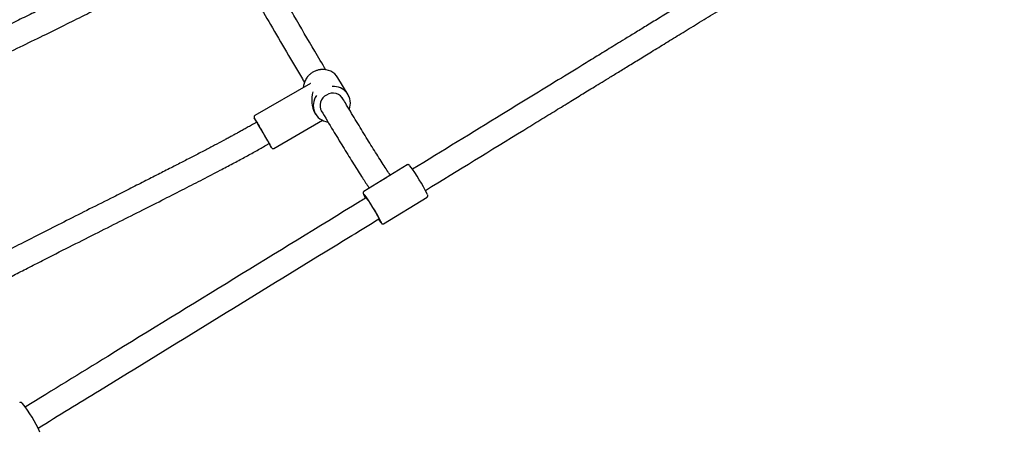
# Model space of a CAD drawing. Units: millimetres. Extents: x 35 to 345, y 48 to 275.
# Drawn here: x 301 to 313, y 186 to 191 of the extents above; entities that cross this region are included whole.
import ezdxf

# ---------------------------------------------------------------- set-up
doc = ezdxf.new("R2010")
doc.units = ezdxf.units.MM
doc.linetypes.add('HIDDEN', pattern=[1.905, 1.27, -0.635])
doc.layers.add('FORMAT', color=7, linetype='Continuous')
doc.styles.add('SLDTEXTSTYLE0', font='TXT', dxfattribs={"width": 0.7})
doc.dimstyles.new('SLDDIMSTYLE0', dxfattribs={"dimtxt": 2.95, "dimasz": 3.302, "dimexe": 0, "dimexo": 0.0625, "dimgap": 0.7375, "dimtad": 1, "dimlfac": 50, "dimrnd": 1e-09, "dimzin": 12, "dimdsep": 46, "dimtxsty": 'SLDTEXTSTYLE0', "dimsah": 1, "dimcen": 0.09, "dimadec": 0, "dimazin": 3, "dimtfac": 1, "dimtofl": 0, "dimtmove": 0, "dimatfit": 3, "dimfxl": 1, "dimfrac": 2, "dimtolj": 1, "dimtzin": 12, "dimarcsym": 0})

# ---------------------------------------------------------------- blocks, each defined once
blk = doc.blocks.new('_D_1')
at = {"layer": 'FORMAT', "color": 7, "transparency": 16777216}
for p, q in [((59.987, 153.805), (59.987, 273.464)), ((345.138, 193.474), (345.138, 273.464)), ((345.138, 271.464), (59.987, 271.464))]:
    blk.add_line(p, q, dxfattribs=at)
for points in [[(59.987, 271.464), (63.289, 270.956), (63.289, 271.972)], [(345.138, 271.464), (341.836, 271.972), (341.836, 270.956)]]:
    blk.add_solid(points, dxfattribs=at)
at = {"layer": 'FORMAT', "color": 7, "transparency": 16777216, "insert": (204.271, 275.267), "char_height": 2.95, "attachment_point": 1, "style": 'SLDTEXTSTYLE0'}
blk.add_mtext('14260', dxfattribs=at)
blk = doc.blocks.new('_D_19')
at = {"layer": 'FORMAT', "color": 7, "transparency": 16777216}
for p, q in [((99.675, 240.64), (99.675, 262.869)), ((323.227, 196.853), (323.227, 262.869)), ((99.675, 260.869), (323.227, 260.869)), ((99.675, 153.405), (99.675, 239.116))]:
    blk.add_line(p, q, dxfattribs=at)
for points in [[(99.675, 260.869), (102.977, 260.361), (102.977, 261.377)], [(323.227, 260.869), (319.925, 261.377), (319.925, 260.361)]]:
    blk.add_solid(points, dxfattribs=at)
at = {"layer": 'FORMAT', "color": 7, "transparency": 16777216, "insert": (204.271, 264.671), "char_height": 2.95, "attachment_point": 1, "style": 'SLDTEXTSTYLE0'}
blk.add_mtext('11180', dxfattribs=at)

msp = doc.modelspace()

# ---------------------------------------------------------------- linework, layer by layer
at = {"color": 7, "linetype": 'Continuous', "lineweight": 25}
for p, q in [((304.32664, 190.01885), (303.60579, 189.60267)), ((304.81391, 189.87342), (304.68322, 190.09308)), ((304.37993, 189.64453), (304.3928, 189.62288)), ((303.63116, 189.51917), (303.592, 189.49656)), ((303.85079, 189.17832), (304.48035, 189.54179)), ((303.752, 189.21943), (303.79116, 189.24204)), ((305.58013, 188.96571), (305.29887, 188.79324)), ((305.29887, 188.79324), (305.01821, 188.62115)), ((305.26355, 188.77297), (305.23755, 188.75565)), ((305.30193, 188.79512), (305.26355, 188.77297)), ((305.27434, 188.20343), (305.83627, 188.54798))]:
    msp.add_line(p, q, dxfattribs=at)
at = {"color": 7, "linetype": 'Continuous', "lineweight": 25, "flags": 128}
for points in [[(303.6135, 189.54807), (303.61974, 189.53704), (303.63022, 189.51862)], [(303.63078, 189.51895), (303.62903, 189.5222), (303.62882, 189.52293), (303.63221, 189.51743), (303.63904, 189.50595), (303.64902, 189.48899), (303.6617, 189.46728), (303.67653, 189.44178), (303.69287, 189.4136), (303.71, 189.38398), (303.72718, 189.3542), (303.74364, 189.32558), (303.75868, 189.29935), (303.77163, 189.27667), (303.78193, 189.25852), (303.78913, 189.24571), (303.79292, 189.23879), (303.79312, 189.23806), (303.79078, 189.24182)], [(305.24722, 188.21187), (305.24525, 188.21847), (305.2395, 188.23151), (305.23021, 188.25003), (305.21768, 188.27343), (305.20231, 188.30095), (305.18458, 188.33172), (305.16508, 188.36475), (305.14443, 188.39896), (305.12328, 188.43327), (305.10233, 188.46657), (305.08225, 188.49779), (305.06367, 188.52592), (305.04721, 188.55007), (305.03338, 188.56945), (305.02263, 188.58345), (305.01531, 188.59161), (305.01337, 188.59319)], [(305.04562, 188.53826), (305.04909, 188.53594), (305.05631, 188.52736), (305.06694, 188.5129), (305.08048, 188.49326), (305.0963, 188.46934), (305.11367, 188.44226), (305.13176, 188.4133), (305.14973, 188.3838), (305.16675, 188.35514), (305.18201, 188.32867), (305.19481, 188.30562), (305.20454, 188.28707), (305.21075, 188.27388), (305.21315, 188.26668), (305.21288, 188.26545)]]:
    msp.add_lwpolyline(points, dxfattribs=at)
at = {"color": 7, "linetype": 'Continuous', "lineweight": 25}
for centre, radius, start, end in [((304.49232, 189.9746), 0.22468, 31.827259, 96.902672), ((304.46844, 189.94973), 0.23599, 148.864245, 176.352056), ((304.60489, 189.73308), 0.15373, 117.520888, 208.518614), ((304.61593, 189.7416), 0.1519, 25.068636, 122.707429), ((304.6259, 189.76222), 0.21737, 339.107391, 94.588039), ((304.58092, 189.73561), 0.21801, 144.092787, 262.234299), ((290.29676, 181.6358), 15.49104, 29.167795, 30.832174), ((305.64567, 190.30685), 2.13955, 209.863438, 211.601068), ((303.71277, 187.53425), 2.37295, 26.193689, 36.767553), ((305.48179, 188.78633), 0.50981, 203.066212, 209.501323), ((305.55554, 188.48497), 0.41493, 212.889903, 220.840188), ((299.34379, 184.85262), 1.61727, 23.818698, 39.174553)]:
    msp.add_arc(centre, radius, start, end, dxfattribs=at)
for major_axis, ratio, start_param, end_param in [((0.29831, -0.04675), 0.6601436, 2.45602698, 2.46617932), ((0.06956, 0.2842), 0.64229003, 1.53528043, 2.56274688)]:
    msp.add_ellipse((304.53801, 189.85798), major_axis=major_axis, ratio=ratio, start_param=start_param, end_param=end_param, dxfattribs=at)
for points, knots in [([(304.52578, 190.19285), (304.47777, 190.27404), (304.34173, 190.50412), (304.09967, 190.91863), (303.80272, 191.42941), (303.57694, 191.81947), (303.45605, 192.0286), (303.4381, 192.05965)], [0, 0, 0, 0, 0.13615767, 0.38581402, 0.66823748, 0.95075042, 1, 1, 1, 1]), ([(303.16542, 191.89205), (303.25731, 191.73313), (303.47206, 191.36173), (303.75702, 190.87088), (304.01658, 190.42671), (304.16351, 190.17601), (304.23985, 190.04724), (304.24908, 190.03167)], [0, 0, 0, 0, 0.25243573, 0.58994869, 0.78173232, 0.97360447, 1, 1, 1, 1]), ([(302.28877, 191.73018), (302.26998, 191.7194), (302.23323, 191.69831), (302.17933, 191.66808), (302.1285, 191.63993), (302.08134, 191.61413), (302.03679, 191.58999), (301.99265, 191.56626), (301.94657, 191.5417), (301.87757, 191.50519), (301.78191, 191.45516), (301.65555, 191.38999), (301.52034, 191.32114), (301.37667, 191.24874), (301.22508, 191.17301), (301.06037, 191.09134), (300.88225, 191.00356), (300.69177, 190.91014), (300.44205, 190.78807), (300.1414, 190.64149), (299.79847, 190.47416), (299.47106, 190.3138), (299.16244, 190.16168), (298.87494, 190.01881), (298.64465, 189.90326), (298.46816, 189.81396), (298.34395, 189.75071), (298.23722, 189.69607), (298.17271, 189.66282), (298.14416, 189.64811)], [0, 0, 0, 0, 0.01400276, 0.02737281, 0.03993794, 0.05154913, 0.06210524, 0.07268956, 0.08393168, 0.09585401, 0.12313812, 0.15370685, 0.18774964, 0.22122145, 0.25770993, 0.29730956, 0.34009466, 0.38611575, 0.43450288, 0.51985869, 0.60245992, 0.68132301, 0.75570368, 0.82506218, 0.88903112, 0.92241065, 0.95303972, 0.97921857, 1, 1, 1, 1]), ([(298.30189, 189.36938), (298.30987, 189.37351), (298.35022, 189.39435), (298.42874, 189.43463), (298.54323, 189.49313), (298.67516, 189.56011), (298.82459, 189.63551), (298.99152, 189.71919), (299.17578, 189.811), (299.37675, 189.91053), (299.62962, 190.03511), (299.92445, 190.17955), (300.25099, 190.33891), (300.56253, 190.4908), (300.85744, 190.63489), (301.1344, 190.77091), (301.39238, 190.89869), (301.63089, 191.01826), (301.81051, 191.10977), (301.93738, 191.17539), (302.01746, 191.21722), (302.09539, 191.25835), (302.17104, 191.29877), (302.24426, 191.33842), (302.31491, 191.37729), (302.38288, 191.41527), (302.42709, 191.44062), (302.44877, 191.45306)], [0, 0, 0, 0, 0.00581307, 0.02936447, 0.0570708, 0.08895944, 0.12504201, 0.16530616, 0.20970642, 0.25815389, 0.31031569, 0.39197508, 0.47041423, 0.54521177, 0.61602031, 0.68256469, 0.74463045, 0.80205975, 0.85495144, 0.8748624, 0.89432478, 0.91330842, 0.93178332, 0.94971974, 0.96708753, 0.98385718, 1, 1, 1, 1]), ([(309.64201, 191.35518), (309.5668, 191.30912), (309.42171, 191.22025), (309.21203, 191.09181), (309.01823, 190.9731), (308.84029, 190.86409), (308.67815, 190.76476), (308.53177, 190.67508), (308.40413, 190.59687), (308.29413, 190.52947), (308.1974, 190.47021), (308.1055, 190.4139), (308.01402, 190.35784), (307.92185, 190.30136), (307.74776, 190.19469), (307.49025, 190.03688), (307.14954, 189.82807), (306.53487, 189.45134), (306.03455, 189.14457), (305.64835, 188.90777)], [0, 0, 0, 0, 0.056465468, 0.108943844, 0.157447013, 0.201985875, 0.242570363, 0.279209468, 0.311911256, 0.338435199, 0.361825261, 0.384556097, 0.407459731, 0.430535961, 0.453784581, 0.538219517, 0.623969544, 0.709731754, 1, 1, 1, 1]), ([(305.81554, 188.63498), (306.23974, 188.89504), (306.73421, 189.19819), (307.29679, 189.543), (307.50005, 189.66757), (307.66259, 189.76719), (307.78609, 189.84287), (307.87287, 189.89605), (307.96074, 189.9499), (308.05553, 190.00798), (308.16307, 190.07388), (308.28611, 190.14927), (308.42468, 190.23418), (308.57882, 190.32862), (308.74855, 190.43261), (308.93269, 190.54542), (309.13107, 190.66695), (309.34356, 190.79712), (309.57127, 190.9366), (309.72816, 191.0327), (309.80914, 191.0823)], [0, 0, 0, 0, 0.31878822, 0.37160586, 0.42266918, 0.47148356, 0.49371437, 0.51544347, 0.5366724, 0.5597202, 0.58664317, 0.61744708, 0.65213851, 0.69072494, 0.73321475, 0.7796172, 0.82900938, 0.8821961, 0.93918885, 1, 1, 1, 1]), ([(304.35936, 190.16503), (304.35327, 190.16132), (304.33596, 190.15076), (304.3101, 190.12947), (304.28465, 190.10242), (304.27213, 190.08235), (304.26648, 190.0733)], [0, 0, 0, 0, 0.16111156, 0.45809728, 0.75535331, 1, 1, 1, 1]), ([(304.46411, 190.19814), (304.45979, 190.1979), (304.44257, 190.19696), (304.41284, 190.18915), (304.38222, 190.17759), (304.36503, 190.16815), (304.35936, 190.16503)], [0, 0, 0, 0, 0.11825069, 0.47180344, 0.82571021, 1, 1, 1, 1]), ([(305.36114, 188.83143), (305.3465, 188.85305), (305.31726, 188.89627), (305.24955, 188.9999), (305.15604, 189.14713), (305.03448, 189.34351), (304.90823, 189.55103), (304.8086, 189.7164), (304.7506, 189.81376), (304.73669, 189.83712)], [0, 0, 0, 0, 0.08505341, 0.16993803, 0.36239087, 0.55460848, 0.74718229, 0.93934961, 1, 1, 1, 1]), ([(304.46582, 189.66675), (304.51739, 189.58048), (304.61293, 189.42064), (304.74758, 189.19931), (304.87132, 188.99893), (304.96501, 188.85075), (305.03107, 188.74925), (305.06411, 188.69914), (305.08278, 188.67187), (305.08814, 188.66403)], [0, 0, 0, 0, 0.23093247, 0.42782369, 0.62523369, 0.82233449, 0.8965283, 0.97028696, 1, 1, 1, 1]), ([(303.592, 189.49656), (303.57304, 189.48567), (303.53599, 189.46438), (303.4817, 189.43381), (303.4306, 189.40533), (303.38327, 189.37922), (303.3385, 189.35472), (303.29406, 189.33057), (303.24756, 189.30546), (303.17785, 189.26807), (303.0811, 189.21667), (302.95322, 189.14951), (302.81624, 189.07831), (302.67056, 189.00322), (302.5167, 188.92447), (302.3494, 188.83932), (302.16836, 188.74761), (301.97507, 188.65002), (301.73955, 188.53135), (301.46951, 188.39544), (301.17205, 188.24552), (300.88653, 188.10113), (300.61524, 187.96327), (300.35991, 187.83271), (300.12178, 187.71006), (299.93056, 187.6108), (299.78377, 187.53408), (299.6799, 187.47953), (299.58858, 187.43137), (299.51099, 187.39026), (299.45879, 187.36253), (299.43245, 187.34848), (299.42743, 187.3458)], [0, 0, 0, 0, 0.013974295, 0.027306679, 0.039821791, 0.051368005, 0.061858583, 0.07244447, 0.083698916, 0.095645221, 0.123021225, 0.153744808, 0.188013305, 0.221752792, 0.258576621, 0.298583417, 0.341850874, 0.388431921, 0.43714956, 0.510632863, 0.581937288, 0.650393321, 0.715475687, 0.776784581, 0.834028098, 0.887005744, 0.914760022, 0.940106631, 0.962142585, 0.980883675, 0.996349598, 1, 1, 1, 1]), ([(303.60639, 189.6029), (303.60622, 189.60284), (303.60366, 189.60197), (303.60025, 189.59834), (303.59708, 189.59314), (303.59583, 189.58825), (303.59571, 189.58417), (303.59619, 189.58109), (303.59674, 189.57916), (303.59719, 189.57792), (303.59767, 189.57678), (303.59834, 189.57539), (303.59964, 189.57287), (303.60347, 189.5659), (303.60846, 189.55696), (303.61285, 189.54922), (303.61366, 189.54779)], [0, 0, 0, 0, 0.003824357, 0.056275655, 0.097310266, 0.131584335, 0.160573363, 0.183790616, 0.200664817, 0.216533578, 0.239468813, 0.287380986, 0.414257042, 0.66822343, 0.938473531, 1, 1, 1, 1]), ([(299.5946, 187.07228), (299.59795, 187.07407), (299.61964, 187.08563), (299.66489, 187.10965), (299.73562, 187.14712), (299.82218, 187.19279), (299.92474, 187.24667), (300.0434, 187.3087), (300.17727, 187.37833), (300.32615, 187.45536), (300.4897, 187.53954), (300.66834, 187.63103), (300.90809, 187.75324), (301.19937, 187.90085), (301.53205, 188.06865), (301.84891, 188.22815), (302.14829, 188.37894), (302.42887, 188.52074), (302.68964, 188.65335), (302.93012, 188.7768), (303.11094, 188.87082), (303.23846, 188.93795), (303.31888, 188.98063), (303.39715, 189.02253), (303.47313, 189.06361), (303.54667, 189.10383), (303.61761, 189.14314), (303.68584, 189.18145), (303.73024, 189.20693), (303.752, 189.21943)], [0, 0, 0, 0, 0.00243715, 0.01576807, 0.03286849, 0.05379154, 0.07856091, 0.10719364, 0.13969474, 0.17536811, 0.21472385, 0.25769471, 0.30411394, 0.38733116, 0.46712647, 0.54306496, 0.61479253, 0.68203377, 0.74458016, 0.80228514, 0.85524252, 0.87514378, 0.89459221, 0.9135562, 0.93200411, 0.94990434, 0.96722479, 0.98393374, 1, 1, 1, 1]), ([(303.82541, 189.18286), (303.82558, 189.18264), (303.82599, 189.18212), (303.8278, 189.1803), (303.8311, 189.17792), (303.83614, 189.17587), (303.84245, 189.17541), (303.84783, 189.17637), (303.85028, 189.17823), (303.85083, 189.17865)], [0, 0, 0, 0, 0.06824479, 0.16326768, 0.30725023, 0.48501887, 0.69678299, 0.93235937, 1, 1, 1, 1]), ([(305.61124, 188.95784), (305.60978, 188.95933), (305.60698, 188.9622), (305.60262, 188.96585), (305.5945, 188.96896), (305.58655, 188.96881), (305.58229, 188.96679), (305.5806, 188.96599)], [0, 0, 0, 0, 0.305626, 0.58981454, 0.76027694, 0.90486215, 1, 1, 1, 1]), ([(305.01868, 188.62143), (305.01615, 188.61946), (305.01164, 188.61596), (305.0088, 188.60897), (305.00808, 188.60339), (305.00855, 188.59842), (305.00945, 188.59453), (305.01057, 188.59157), (305.01109, 188.59021)], [0, 0, 0, 0, 0.16129358, 0.28709553, 0.40991326, 0.55893071, 0.79584137, 1, 1, 1, 1]), ([(305.04562, 188.53825), (305.02142, 188.52341), (304.45136, 188.17392), (303.33629, 187.48988), (301.88933, 186.60213), (300.98856, 186.04921), (300.63253, 185.83067)], [0, 0, 0, 0, 0.01643336, 0.38709342, 0.75775275, 1, 1, 1, 1]), ([(305.83578, 188.54817), (305.83672, 188.5486), (305.84019, 188.55017), (305.84388, 188.55552), (305.84606, 188.56177), (305.84635, 188.56718), (305.84564, 188.57205), (305.84495, 188.57501), (305.84402, 188.57732), (305.84385, 188.57773)], [0, 0, 0, 0, 0.05640881, 0.207964668, 0.338906618, 0.473529234, 0.651871275, 0.937887008, 1, 1, 1, 1]), ([(300.79986, 185.5579), (301.06456, 185.72039), (301.81557, 186.1814), (303.05407, 186.94133), (304.26057, 187.68147), (304.98056, 188.12296), (305.21329, 188.26567)], [0, 0, 0, 0, 0.18010972, 0.51102719, 0.84194525, 1, 1, 1, 1]), ([(305.24453, 188.21039), (305.24607, 188.20865), (305.24842, 188.20598), (305.2537, 188.20247), (305.26051, 188.20019), (305.26828, 188.20023), (305.2724, 188.20272), (305.27407, 188.20373)], [0, 0, 0, 0, 0.37582239, 0.5738606, 0.7389458, 0.89432922, 1, 1, 1, 1]), ([(300.59439, 185.878), (300.59361, 185.87883), (300.59076, 185.88185), (300.58649, 185.88496), (300.57964, 185.88888), (300.56957, 185.89026), (300.56371, 185.88773), (300.56125, 185.88667)], [0, 0, 0, 0, 0.11272187, 0.41152188, 0.67252573, 0.86215752, 1, 1, 1, 1])]:
    msp.add_open_spline(points, degree=3, knots=knots, dxfattribs=at)
at = {"layer": 'FORMAT', "color": 7, "linetype": 'HIDDEN', "lineweight": 18}
msp.add_arc((309.5381, 192.47404), 35.6, 273.169256, 30, dxfattribs=at)

# ---------------------------------------------------------------- dimensions: what is measured, and where the dimension line sits
at = {"layer": 'FORMAT', "color": 7}
dim = msp.add_linear_dim(base=(59.98676, 271.46449), p1=(345.1381, 192.47404), p2=(59.98676, 152.80501), angle=0, dimstyle='SLDDIMSTYLE0', dxfattribs=at)
dim.commit()
dim.dimension.update_dxf_attribs({"geometry": '_D_1', "text_midpoint": (209.10554, 271.46449), "dimtype": 160})
dim = msp.add_linear_dim(base=(323.22698, 260.86851), p1=(99.67476, 152.40501), p2=(323.22698, 195.85258), dimstyle='SLDDIMSTYLE0', dxfattribs=at)
dim.commit()
dim.dimension.update_dxf_attribs({"geometry": '_D_19', "text_midpoint": (209.10554, 260.86851), "dimtype": 160})

doc.saveas('drawing.dxf')
